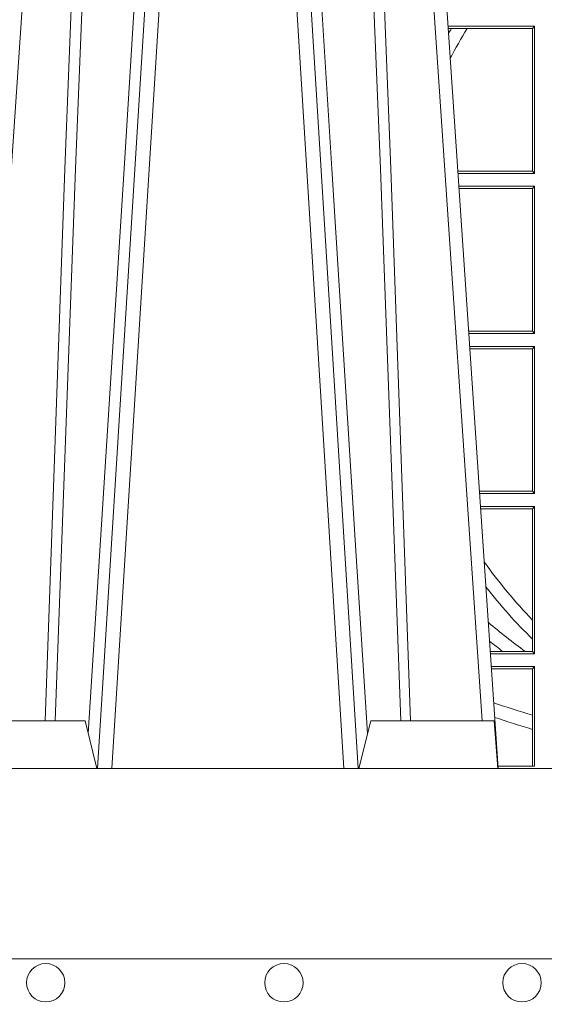
# Model space of a CAD drawing. Units: millimetres. Extents: x 0 to 21000, y 0 to 14850.
# Drawn here: x 10016 to 10126, y 4931 to 5138 of the extents above; entities that cross this region are included whole.
import ezdxf

# ---------------------------------------------------------------- set-up
doc = ezdxf.new("R2010")
doc.units = ezdxf.units.MM
doc.header["$LTSCALE"] = 333.33333
for name, color, linetype, lineweight in [('FRW-Bem_CZ', 5, 'Continuous', 15), ('FRW-Rifi ST-B', 7, 'Continuous', 15), ('FRW-Vlies', 8, 'Continuous', 15)]:
    doc.layers.add(name, color=color, linetype=linetype, lineweight=lineweight)
doc.styles.get("Standard").update_dxf_attribs({"font": 'SIMPLEX.shx'})
doc.dimstyles.new('M20_DE', dxfattribs={"dimscale": 20, "dimtxt": 0.0025, "dimasz": 0.0025, "dimexe": 0.002, "dimexo": 0.002, "dimgap": 0.001, "dimtad": 1, "dimzin": 1, "dimtxsty": 'Standard', "dimblk": 'ARCHTICK', "dimcen": 0.0025, "dimdle": 0.0012, "dimclrd": 256, "dimclre": 256, "dimclrt": 256, "dimadec": 1, "dimazin": 0, "dimtfac": 1, "dimtmove": 2, "dimatfit": 3, "dimfxl": 1, "dimarcsym": 0})

# ---------------------------------------------------------------- blocks, each defined once
blk = doc.blocks.new('ST-Block_UT')
at = {"color": 0, "linetype": 'Continuous', "lineweight": 0}
for p, q in [((-0.1710177451375046, -2.947132315966883e-09), (-0.1901097685100126, -0.2814999960031344)), ((-0.1641051411629917, -0.2914999976421484), (-0.1459890395404955, -2.947132315966883e-09)), ((-0.1430073022845022, -2.947132315966883e-09), (-0.1611234039069984, -0.2914999976421484)), ((-0.1304926812649967, -2.947132315966883e-09), (-0.1123765870929958, -0.2914999976421484)), ((-0.1093948498370025, -0.2914999976421484), (-0.1275109589099941, -2.947132315966883e-09)), ((-0.1024822533134966, -2.947132315966883e-09), (-0.08339022249001005, -0.2814999960031344))]:
    blk.add_line(p, q, dxfattribs=at)
at = {"color": 0, "linetype": 'Continuous'}
blk.add_line((-0.07997974157350995, -0.2914999976421484), (-0.09974999129801176, -2.947132315966883e-09), dxfattribs=at)
at = {"color": 0, "linetype": 'Continuous', "lineweight": 5}
for p, q in [((-0.2982567191124872, -0.2814999960031344), (-0.1667432725429876, -0.2814999960031344)), ((-0.1667432725429876, -0.2814999960031344), (-0.1642499953510139, -0.2914999976421484)), ((-0.1092499956490087, -0.2914999976421484), (-0.1067567110065113, -0.2814999960031344)), ((-0.1067567110065113, -0.2814999960031344), (-0.08081679940249842, -0.2814999960031344)), ((-0.08081679940249842, -0.2814999960031344), (-0.08009999394448641, -0.2914999976421484))]:
    blk.add_line(p, q, dxfattribs=at)
at = {"color": 0, "linetype": 'Continuous', "lineweight": 0}
for points in [[(-0.175101408362508, -0.2814999960031344), (-0.170969957113499, -0.1656839728021282), (-0.1679079175000027, -0.08773574527762662), (-0.1641558945179895, -2.947132315966883e-09)], [(-0.1617010623220096, -2.947132315966883e-09), (-0.1655883431434972, -0.08773574527762662), (-0.1687576711179872, -0.1656839728021282), (-0.1730309218170021, -0.2814999960031344)], [(-0.1660750001670124, -0.2841802864936369), (-0.1634931355715139, -0.2436380117801491), (-0.1585690319539879, -0.1656835704711455), (-0.1533957511190067, -0.08283865746514607), (-0.1483126223089926, -2.947132315966883e-09)], [(-0.1074249833824865, -0.2841802864936369), (-0.1100068479780134, -0.2436380117801491), (-0.114930951595511, -0.1656835704711455), (-0.1201042473319944, -0.08283865746514607), (-0.1251873761420086, -2.947132315966883e-09)], [(-0.1117989286784962, -2.947132315966883e-09), (-0.107911647856497, -0.08773574527762662), (-0.1047423273325023, -0.1656839728021282), (-0.1004690766334875, -0.2814999960031344)], [(-0.09839857518699091, -0.2814999960031344), (-0.1025300338864952, -0.1656839728021282), (-0.1055920809509985, -0.08773574527762662), (-0.1093440964820047, -2.947132315966883e-09)]]:
    blk.add_lwpolyline(points, dxfattribs=at)
at = {"color": 0, "linetype": 'Continuous'}
blk.add_lwpolyline([(0.4000000119204969, -0.2914999976421484), (0.4000000119204969, -0.3314999967481356), (-0.4000000000000057, -0.3314999967481356), (-0.4000000000000057, -0.2914999976421484)], close=True, dxfattribs=at)
blk = doc.blocks.new('ST-Block_SeitGitt')
at = {"color": 0, "linetype": 'Continuous', "lineweight": 0}
for p, q in [((0.3276499971747455, -0.1357499924565957), (0.3094569083299348, -0.1357499924565957)), ((0.310184949636465, -0.1362393018867181), (0.3094900945042127, -0.1362393018867181)), ((0.3135021194815693, -0.1362393018867181), (0.310184949636465, -0.1362393018867181)), ((0.3272307381033954, -0.1362393018867181), (0.3135021194815693, -0.1362393018867181)), ((0.3272307381033954, -0.1362393018867181), (0.3276499971747455, -0.1357499924565957)), ((0.3272307381033954, -0.1661606994535134), (0.3272307381033954, -0.1362393018867181)), ((0.3276499971747455, -0.1357499924565957), (0.3276499971747455, -0.1666499939824746)), ((0.3272307381033954, -0.1661606994535134), (0.3115194376012198, -0.1661606994535134)), ((0.3276499971747455, -0.1666499939824746), (0.3115526227648218, -0.1666499939824746)), ((0.3272307381033954, -0.1661606994535134), (0.3276499971747455, -0.1666499939824746)), ((0.3276499971747455, -0.1693499949838326), (0.3117357435024815, -0.1693499949838326)), ((0.3272307381033954, -0.169839304413955), (0.3276499971747455, -0.1693499949838326)), ((0.3276499971747455, -0.1693499949838326), (0.3276499971747455, -0.2002499965097115)), ((0.3272307381033954, -0.169839304413955), (0.3117689296767878, -0.169839304413955)), ((0.3272307381033954, -0.1997607019807504), (0.3272307381033954, -0.169839304413955)), ((0.3272307381033954, -0.1997607019807504), (0.3137982727737665, -0.1997607019807504)), ((0.3276499971747455, -0.2002499965097115), (0.3138314579373684, -0.2002499965097115)), ((0.3272307381033954, -0.1997607019807504), (0.3276499971747455, -0.2002499965097115)), ((0.3276499971747455, -0.2029499975110696), (0.3140145786750566, -0.2029499975110696)), ((0.3272307381033954, -0.2034392920400308), (0.3140477638387154, -0.2034392920400308)), ((0.3272307381033954, -0.2034392920400308), (0.3276499971747455, -0.2029499975110696)), ((0.3272307381033954, -0.2333606896068261), (0.3272307381033954, -0.2034392920400308)), ((0.3276499971747455, -0.2029499975110696), (0.3276499971747455, -0.2338499990369485)), ((0.3272307381033954, -0.2333606896068261), (0.3160771069356372, -0.2333606896068261)), ((0.3272307381033954, -0.2333606896068261), (0.3276499971747455, -0.2338499990369485)), ((0.3276499971747455, -0.2338499990369485), (0.3161102931099435, -0.2338499990369485)), ((0.3276499971747455, -0.2365500000383065), (0.3162934138475748, -0.2365500000383065)), ((0.3272307381033954, -0.2370392945672677), (0.3163265990112052, -0.2370392945672677)), ((0.3272307381033954, -0.2370392945672677), (0.3276499971747455, -0.2365500000383065)), ((0.3272307381033954, -0.2603746620084451), (0.3272307381033954, -0.2370392945672677)), ((0.3276499971747455, -0.2365500000383065), (0.3276499971747455, -0.2674500015641854)), ((0.3272307381033954, -0.2643870976831124), (0.3272307381033954, -0.2603746620084451)), ((0.3272307381033954, -0.2669607070352242), (0.3272307381033954, -0.2643870976831124)), ((0.3209352955222187, -0.2669607070352242), (0.318355943118803, -0.2669607070352242)), ((0.3276499971747455, -0.2674500015641854), (0.3183891282824618, -0.2674500015641854)), ((0.3256736040115413, -0.2669607070352242), (0.3209352955222187, -0.2669607070352242)), ((0.3272307381033954, -0.2669607070352242), (0.3256736040115413, -0.2669607070352242)), ((0.3272307381033954, -0.2669607070352242), (0.3276499971747455, -0.2674500015641854)), ((0.3276499971747455, -0.2701500025655434), (0.3185722490201215, -0.270150002565515)), ((0.3272307381033954, -0.2706392970945046), (0.3186054341837803, -0.2706392970945046)), ((0.3272307381033954, -0.2706392970945046), (0.3276499971747455, -0.2701500025655434)), ((0.3272307381033954, -0.280348685112159), (0.3272307381033954, -0.2706392970945046)), ((0.3276499971747455, -0.2701500025655434), (0.3276499971747455, -0.2910287049676583)), ((0.3272307381033954, -0.2833125260736153), (0.3272307381033954, -0.280348685112159)), ((0.3272307381033954, -0.2910287049676583), (0.3272307381033954, -0.2833125260736153)), ((0.3199882941931094, -0.2910287049676583), (0.3276499971747455, -0.2910287049676583))]:
    blk.add_line(p, q, dxfattribs=at)
for centre, radius, start, end in [((0.4000000000000057, -0.1894999967481397), 0.1044195608716611, 149.3318815480078, 150.0084834187853), ((0.4000000000000057, -0.1894999967481397), 0.1015804391283391, 148.3774941267888, 152.4739330429639), ((0.4000000000000057, -0.1894999967481397), 0.1015804391283392, 215.2860657486877, 224.2443444316586), ((0.4000000000000057, -0.1894999967481397), 0.1044195608716612, 217.751515372865, 225.8217416386242), ((0.4000000000000057, -0.164499996748134), 0.1265804391283391, 229.5898504814857, 234.0423550197416), ((0.4000000000000057, -0.164499996748134), 0.1294195608716612, 230.8035537990258, 232.3441080913582), ((0.4000000000000057, -0.03899999674811738), 0.2520804391283386, 251.2777803069701, 253.2213670688716), ((0.4000000000000057, -0.03899999674811738), 0.2549195608716609, 251.5431787725206, 253.4136707801689)]:
    blk.add_arc(centre, radius, start, end, dxfattribs=at)
blk = doc.blocks.new('ST-Block')
at = {"color": 0}
for name, p in [('ST-Block_SeitGitt', (0, 0.3314999967481072)), ('ST-Block_UT', (0.4000000000000057, 0.3314999967481356))]:
    blk.add_blockref(name, p, dxfattribs=at)
blk = doc.blocks.new('_ArchTick')
at = {"color": 0, "linetype": 'ByBlock', "const_width": 0.15}
blk.add_lwpolyline([(-0.5, -0.5), (0.5, 0.5)], dxfattribs=at)
blk = doc.blocks.new('*D114')
at = {"layer": 'Defpoints', "color": 0}
for p in [(4896.466428710926, 4940.984952056904), (11396.46642871173, 4940.984952057133), (11396.46642871173, 4534.544686778074)]:
    blk.add_point(p, dxfattribs=at)
at = {"layer": 'FRW-Bem_CZ', "lineweight": -2}
for p, q in [((4896.466428710926, 4900.984952056904), (4896.466428710926, 4494.544686778074)), ((11396.46642871173, 4900.984952057133), (11396.46642871173, 4494.544686778074)), ((4872.466428710926, 4534.544686778074), (11420.46642871173, 4534.544686778074))]:
    blk.add_line(p, q, dxfattribs=at)
at = {"layer": 'FRW-Bem_CZ', "lineweight": -2, "xscale": 50, "yscale": 50, "zscale": 50, "rotation": 180}
blk.add_blockref('_ArchTick', (4896.466428710926, 4534.544686778074), dxfattribs=at)
at = {"layer": 'FRW-Bem_CZ', "lineweight": -2, "xscale": 50, "yscale": 50, "zscale": 50}
blk.add_blockref('_ArchTick', (11396.46642871173, 4534.544686778074), dxfattribs=at)
at = {"layer": 'FRW-Bem_CZ', "insert": (9557.529896785432, 4584.626542166856), "char_height": 50, "attachment_point": 5}
blk.add_mtext('Délka = XX x 0,80 m = XX,XX m', dxfattribs=at)
blk = doc.blocks.new('Filtervlies_ST_gerade 80')
at = {"color": 0}
blk.add_lwpolyline([(0, 0.009999999999962483), (0.8000001296714458, 0.009999999999990905)], dxfattribs=at)
for centre in [(0.2250001296713151, 0.004999999999995453), (0.2750001296713833, 0.004999999999995453), (0.3250001296713378, 0.004999999999995453)]:
    blk.add_circle(centre, 0.004028360552529193, dxfattribs=at)

msp = doc.modelspace()

# ---------------------------------------------------------------- block references
at = {"layer": 'FRW-Rifi ST-B', "xscale": 1000, "yscale": 1000, "zscale": 1000}
msp.add_blockref('ST-Block', (9796.466470432075, 4940.984957995224), dxfattribs=at)
at = {"layer": 'FRW-Vlies', "xscale": 1000, "yscale": 1000, "zscale": 1000}
msp.add_blockref('Filtervlies_ST_gerade 80', (9796.46683466142, 4930.984958149818), dxfattribs=at)

# ---------------------------------------------------------------- dimensions: what is measured, and where the dimension line sits
at = {"layer": 'FRW-Bem_CZ'}
dim = msp.add_linear_dim(base=(11396.46642871173, 4534.544686778074), p1=(4896.466428710926, 4940.984952056904), p2=(11396.46642871173, 4940.984952057133), text='Délka = XX x 0,80 m = XX,XX m', dimstyle='M20_DE', override={"dimscale": 20000}, dxfattribs=at)
dim.commit()
dim.dimension.update_dxf_attribs({"geometry": '*D114', "text_midpoint": (9557.529896785432, 4584.626542166856), "dimtype": 160})

doc.saveas('drawing.dxf')
